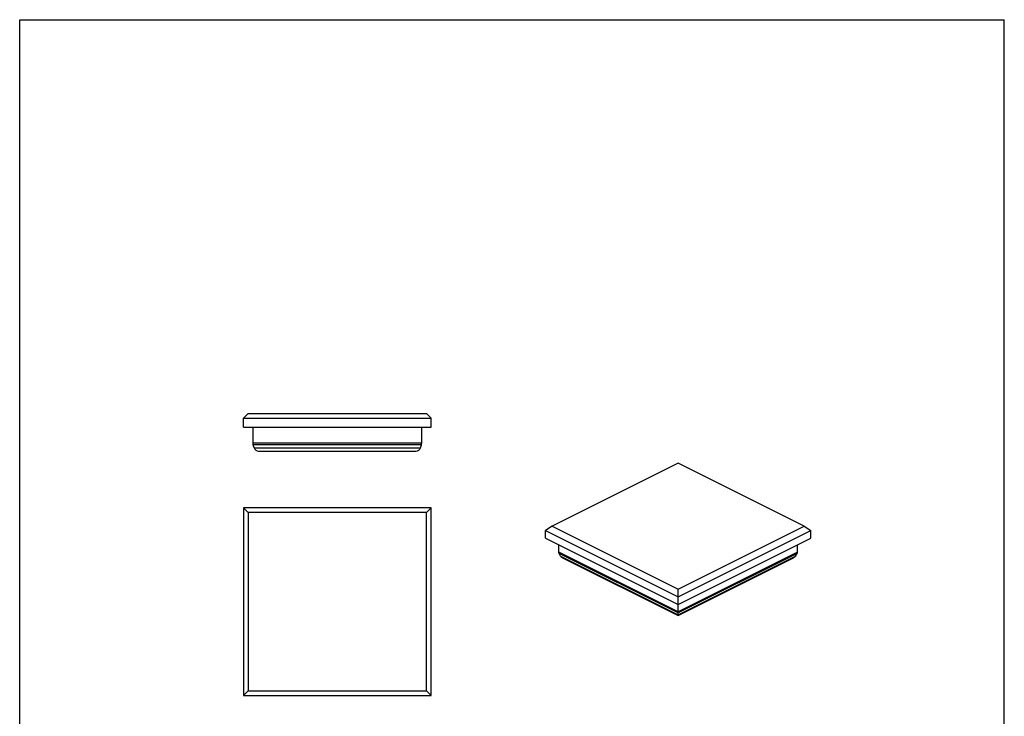
# Model space of a CAD drawing. Units: millimetres. Extents: x -6 to 204, y -19 to 278.
# Drawn here: x -6 to 204, y 129 to 278 of the extents above; entities that cross this region are included whole.
import ezdxf

# ---------------------------------------------------------------- set-up
doc = ezdxf.new("R2010")
doc.units = ezdxf.units.MM
doc.header["$LTSCALE"] = 19.36
doc.layers.get('0').update_dxf_attribs({"linetype": 'CONTINUOUS'})

msp = doc.modelspace()

# ---------------------------------------------------------------- linework, layer by layer
for p, q in [((-5.96, -19.05), (-5.96, 277.95)), ((-5.96, 277.95), (204.04, 277.95)), ((204.04, -19.05), (204.04, 277.95))]:
    msp.add_line(p, q)
at = {"color": 7, "linetype": 'Continuous'}
for p, q in [((42.78, 194), (41.78, 193)), ((42.78, 194), (80.78, 194)), ((80.78, 194), (81.78, 193)), ((41.78, 191.1), (41.78, 193)), ((41.78, 193), (81.78, 193)), ((41.78, 191.1), (81.78, 191.1)), ((43.78, 191.1), (43.78, 187.67)), ((79.78, 187.67), (79.78, 191.1)), ((81.78, 191.1), (81.78, 193)), ((44.05, 186.69), (43.83, 187.35)), ((79.51, 186.69), (79.73, 187.35)), ((45, 186), (78.56, 186)), ((134.46, 183.39), (107.59, 169.95)), ((161.33, 169.95), (134.46, 183.39)), ((41.78, 173.89), (41.78, 133.89)), ((42.78, 172.89), (41.78, 173.89)), ((81.78, 173.89), (41.78, 173.89)), ((42.78, 172.89), (42.78, 134.89)), ((80.78, 172.89), (42.78, 172.89)), ((80.78, 172.89), (81.78, 173.89)), ((80.78, 134.89), (80.78, 172.89)), ((81.78, 133.89), (81.78, 173.89)), ((107.59, 169.95), (106.18, 169.09)), ((106.18, 167.44), (106.18, 169.09)), ((106.18, 169.09), (134.46, 154.94)), ((107.59, 169.95), (134.46, 156.52)), ((134.46, 156.52), (161.33, 169.95)), ((134.46, 154.94), (162.75, 169.09)), ((161.33, 169.95), (162.75, 169.09)), ((162.75, 167.44), (162.75, 169.09)), ((106.18, 167.44), (134.46, 153.3)), ((109.01, 164.46), (109.01, 166.03)), ((134.46, 153.3), (162.75, 167.44)), ((159.92, 164.46), (159.92, 166.03)), ((109.39, 163.62), (109.08, 164.19)), ((159.53, 163.62), (159.84, 164.19)), ((109.84, 163.22), (134.46, 150.91)), ((134.46, 150.91), (159.09, 163.22)), ((134.46, 151.74), (134.46, 156.52)), ((134.46, 151.5), (134.46, 151.74)), ((134.46, 151.08), (134.46, 151.5)), ((134.46, 151.08), (134.46, 150.91)), ((42.78, 134.89), (41.78, 133.89)), ((42.78, 134.89), (80.78, 134.89)), ((80.78, 134.89), (81.78, 133.89)), ((41.78, 133.89), (81.78, 133.89))]:
    msp.add_line(p, q, dxfattribs=at)
at = {"color": 9, "linetype": 'Continuous'}
for p, q in [((79.78, 187.67), (43.78, 187.67)), ((79.73, 187.35), (43.83, 187.35)), ((44.05, 186.69), (79.51, 186.69)), ((134.46, 151.74), (109.01, 164.46)), ((134.46, 151.5), (109.08, 164.19)), ((159.92, 164.46), (134.46, 151.74)), ((159.84, 164.19), (134.46, 151.5)), ((109.39, 163.62), (134.46, 151.08)), ((134.46, 151.08), (159.53, 163.62))]:
    msp.add_line(p, q, dxfattribs=at)
at = {"color": 7, "linetype": 'Continuous'}
for centre, start, end in [((44.78, 187.67), 180, 198.4349), ((78.78, 187.67), 341.5651, 360), ((45, 187), 198.4349, 270), ((78.56, 187), 270, 341.5651)]:
    msp.add_arc(centre, 1, start, end, dxfattribs=at)
for points, knots in [([(109.08, 164.19), (109.06, 164.23), (109.02, 164.32), (109.01, 164.42), (109.01, 164.46)], [0, 0, 0, 0, 0.503978, 1, 1, 1, 1]), ([(159.84, 164.19), (159.87, 164.23), (159.9, 164.32), (159.92, 164.42), (159.92, 164.46)], [0, 0, 0, 0, 0.503978, 1, 1, 1, 1]), ([(109.39, 163.62), (109.41, 163.57), (109.53, 163.41), (109.7, 163.29), (109.84, 163.22)], [0, 0, 0, 0, 0.242804, 1, 1, 1, 1]), ([(159.53, 163.62), (159.51, 163.57), (159.39, 163.41), (159.22, 163.29), (159.09, 163.22)], [0, 0, 0, 0, 0.242804, 1, 1, 1, 1])]:
    msp.add_open_spline(points, degree=3, knots=knots, dxfattribs=at)

doc.saveas('drawing.dxf')
